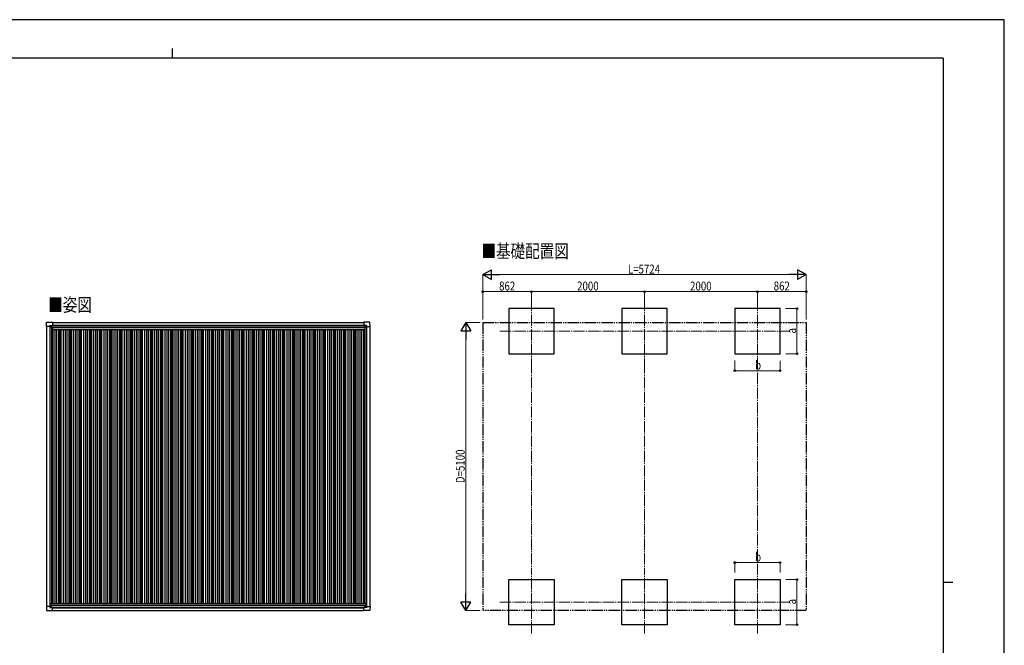
# Model space of a CAD drawing. Units: millimetres. Extents: x 0 to 29435, y 0 to 20790.
# Drawn here: x 12002 to 29435, y 9717 to 20790 of the extents above; entities that cross this region are included whole.
import ezdxf

# ---------------------------------------------------------------- set-up
doc = ezdxf.new("R2010")
doc.units = ezdxf.units.MM
doc.linetypes.add('YCENTER_1', pattern=[13, 10, -1, 1, -1])
doc.linetypes.add('YDIVIDE_1', pattern=[15, 10, -1, 1, -1, 1, -1])
for name, color, linetype, lineweight in [('USER1', 3, 'Continuous', 13), ('YKK_12', 2, 'Continuous', 13), ('YKK_13', 4, 'Continuous', 30), ('YKK_A1', 4, 'Continuous', 30), ('YKK_D', 6, 'Continuous', 13), ('YKK_ZWAK', 7, 'Continuous', 30)]:
    doc.layers.add(name, color=color, linetype=linetype, lineweight=lineweight)
doc.styles.add('text-b', font='extslim2.shx', dxfattribs={"width": 0.8, "bigfont": 'extfont2.shx'})

msp = doc.modelspace()

# ---------------------------------------------------------------- linework, layer by layer
at = {"layer": 'YKK_12', "linetype": 'YCENTER_1', "ltscale": 20}
for p, q in [((21064, 15833), (21064, 14726)), ((23064, 15833), (23064, 14726)), ((25064, 15833), (25064, 14801)), ((20505, 15277), (25638, 15277)), ((21064, 9924), (21064, 11031)), ((23064, 9924), (23064, 11031)), ((25064, 9924), (25064, 10956)), ((20505, 10481), (25638, 10481))]:
    msp.add_line(p, q, dxfattribs=at)
at = {"layer": 'YKK_13'}
for p, q in [((12474, 15362), (12478, 15434)), ((12474, 15362), (12474, 15362)), ((12475, 15361), (12474, 15362)), ((12533, 15361), (12475, 15361)), ((12479, 15435), (12581, 15435)), ((12533, 15361), (12533, 15378)), ((12533, 15361), (12533, 15348)), ((12534, 15347), (12533, 15348)), ((12534, 15379), (12564, 15379)), ((12536, 15347), (12534, 15347)), ((12565, 15347), (12536, 15347)), ((12556, 15357), (12556, 15358)), ((12556, 15358), (12557, 15358)), ((12557, 15357), (12556, 15357)), ((12558, 15358), (12558, 15359)), ((12558, 15359), (12559, 15359)), ((12558, 15355), (12558, 15356)), ((12559, 15355), (12558, 15355)), ((12559, 15359), (12559, 15358)), ((12559, 15356), (12559, 15355)), ((12560, 15358), (12561, 15358)), ((12561, 15357), (12560, 15357)), ((12561, 15358), (12561, 15357)), ((12565, 15378), (12566, 15377)), ((12566, 15377), (12566, 15348)), ((12566, 15375), (12581, 15375)), ((12581, 15435), (12581, 15434)), ((12581, 15434), (12582, 15434)), ((12581, 15375), (12582, 15376)), ((12582, 15434), (12582, 15376)), ((12582, 15376), (12582, 15376)), ((18098, 15434), (18098, 15376)), ((18099, 15434), (18098, 15434)), ((18098, 15376), (18098, 15376)), ((18201, 15435), (18099, 15435)), ((18099, 15435), (18099, 15434)), ((18099, 15375), (18099, 15376)), ((18114, 15375), (18099, 15375)), ((18115, 15378), (18114, 15377)), ((18114, 15377), (18114, 15348)), ((18115, 15347), (18144, 15347)), ((18146, 15379), (18116, 15379)), ((18120, 15358), (18119, 15358)), ((18119, 15358), (18119, 15357)), ((18119, 15357), (18120, 15357)), ((18122, 15359), (18121, 15359)), ((18121, 15359), (18121, 15358)), ((18121, 15356), (18121, 15355)), ((18121, 15355), (18122, 15355)), ((18122, 15358), (18122, 15359)), ((18122, 15355), (18122, 15356)), ((18124, 15358), (18123, 15358)), ((18123, 15357), (18124, 15357)), ((18124, 15357), (18124, 15358)), ((18144, 15347), (18146, 15347)), ((18146, 15347), (18147, 15348)), ((18147, 15361), (18147, 15378)), ((18147, 15361), (18147, 15348)), ((18147, 15361), (18205, 15361)), ((18206, 15362), (18202, 15434)), ((18205, 15361), (18206, 15362)), ((18206, 15362), (18206, 15362)), ((12475, 10404), (12474, 10403)), ((12474, 10403), (12474, 10403)), ((12474, 10403), (12478, 10331)), ((12533, 10404), (12475, 10404)), ((12479, 10330), (12581, 10330)), ((12534, 10418), (12533, 10417)), ((12533, 10404), (12533, 10417)), ((12533, 10404), (12533, 10387)), ((12536, 10418), (12534, 10418)), ((12534, 10386), (12564, 10386)), ((12565, 10418), (12536, 10418)), ((12557, 10408), (12556, 10408)), ((12556, 10408), (12556, 10407)), ((12556, 10407), (12557, 10407)), ((12559, 10410), (12558, 10410)), ((12558, 10410), (12558, 10409)), ((12558, 10406), (12558, 10405)), ((12558, 10405), (12559, 10405)), ((12559, 10409), (12559, 10410)), ((12559, 10405), (12559, 10406)), ((12561, 10408), (12560, 10408)), ((12560, 10407), (12561, 10407)), ((12561, 10407), (12561, 10408)), ((12565, 10387), (12566, 10388)), ((12566, 10388), (12566, 10417)), ((12566, 10389), (12581, 10389)), ((12581, 10389), (12582, 10389)), ((12581, 10330), (12582, 10331)), ((12581, 10330), (12581, 10330)), ((12582, 10331), (12582, 10389)), ((12582, 10389), (12582, 10389)), ((18098, 10331), (18098, 10389)), ((18098, 10389), (18098, 10389)), ((18099, 10330), (18098, 10331)), ((18114, 10389), (18099, 10389)), ((18099, 10389), (18099, 10389)), ((18201, 10330), (18099, 10330)), ((18099, 10330), (18099, 10330)), ((18114, 10387), (18114, 10417)), ((18115, 10386), (18114, 10387)), ((18115, 10418), (18144, 10418)), ((18146, 10386), (18116, 10386)), ((18119, 10407), (18119, 10408)), ((18119, 10408), (18120, 10408)), ((18120, 10407), (18119, 10407)), ((18121, 10410), (18122, 10410)), ((18121, 10409), (18121, 10410)), ((18121, 10405), (18121, 10406)), ((18122, 10405), (18121, 10405)), ((18122, 10410), (18122, 10409)), ((18122, 10406), (18122, 10405)), ((18123, 10408), (18124, 10408)), ((18124, 10407), (18123, 10407)), ((18124, 10408), (18124, 10407)), ((18144, 10418), (18146, 10418)), ((18146, 10418), (18147, 10417)), ((18147, 10404), (18147, 10417)), ((18147, 10404), (18205, 10404)), ((18147, 10404), (18147, 10387)), ((18206, 10403), (18202, 10331)), ((18205, 10404), (18206, 10403)), ((18206, 10403), (18206, 10403))]:
    msp.add_line(p, q, dxfattribs=at)
for centre in [(12558, 15357), (18122, 15357), (12558, 10408), (18122, 10408)]:
    msp.add_circle(centre, 5.3, dxfattribs=at)
for centre, radius, start, end in [((12479, 15434), 0.5, 90, 176.5), ((12557, 15358), 0.96, 270, 0), ((12557, 15356), 0.96, 0, 90), ((12560, 15358), 0.96, 180, 270), ((12560, 15356), 0.96, 90, 180), ((12565, 15348), 0.5, 270, 315), ((12565, 15348), 0.5, 315, 0), ((12581, 15376), 0.5, 270, 273.5), ((18099, 15376), 0.5, 266.5, 270), ((18115, 15348), 0.5, 180, 225), ((18115, 15348), 0.5, 225, 270), ((18120, 15358), 0.96, 270, 0), ((18120, 15356), 0.96, 0, 90), ((18123, 15358), 0.96, 180, 270), ((18123, 15356), 0.96, 90, 180), ((18201, 15434), 0.5, 3.5, 90), ((12479, 10331), 0.5, 183.5, 270), ((12557, 10409), 0.96, 270, 0), ((12557, 10406), 0.96, 0, 90), ((12560, 10409), 0.96, 180, 270), ((12560, 10406), 0.96, 90, 180), ((12565, 10417), 0.5, 45, 90), ((12565, 10417), 0.5, 0, 45), ((12581, 10389), 0.5, 86.5, 90), ((18099, 10389), 0.5, 90, 93.5), ((18115, 10417), 0.5, 90, 135), ((18115, 10417), 0.5, 135, 180), ((18120, 10409), 0.96, 270, 0), ((18120, 10406), 0.96, 0, 90), ((18123, 10409), 0.96, 180, 270), ((18123, 10406), 0.96, 90, 180), ((18201, 10331), 0.5, 270, 356.5)]:
    msp.add_arc(centre, radius, start, end, dxfattribs=at)
for centre, major_axis, ratio, start_param, end_param in [((12534, 15378), (-0.71, 0.71), 0.99628, 5.499651, 7.06672), ((12564, 15378), (0, 1), 0.998135, 5.497787, 6.283185), ((12581, 15376), (0.368, -0.347), 0.974973, 5.454606, 7.025402), ((18099, 10389), (-0.368, 0.347), 0.974973, 5.454606, 7.025402), ((18116, 10387), (0, -1), 0.998135, 5.497787, 6.283185), ((18146, 10387), (0.71, -0.71), 0.99628, 5.499651, 7.06672)]:
    msp.add_ellipse(centre, major_axis=major_axis, ratio=ratio, start_param=start_param, end_param=end_param, dxfattribs=at)
at = {"layer": 'YKK_13', "extrusion": (0, 0, -1)}
for centre, major_axis, ratio, start_param, end_param in [((18099, 15376), (-0.368, -0.347), 0.974973, 5.454606, 7.025402), ((18116, 15378), (0, 1), 0.998135, 5.497787, 6.283185), ((18146, 15378), (0.71, 0.71), 0.99628, 5.499651, 7.06672), ((12534, 10387), (-0.71, -0.71), 0.99628, 5.499651, 7.06672), ((12564, 10387), (0, -1), 0.998135, 5.497787, 6.283185), ((12581, 10389), (0.368, 0.347), 0.974973, 5.454606, 7.025402)]:
    msp.add_ellipse(centre, major_axis=major_axis, ratio=ratio, start_param=start_param, end_param=end_param, dxfattribs=at)
at = {"layer": 'YKK_A1'}
for p, q in [((21464, 15677), (20664, 15677)), ((20664, 15677), (20664, 14877)), ((21464, 14877), (21464, 15677)), ((23464, 15677), (22664, 15677)), ((22664, 15677), (22664, 14877)), ((23464, 14877), (23464, 15677)), ((25464, 15677), (24664, 15677)), ((24664, 15677), (24664, 14877)), ((25464, 14877), (25464, 15677)), ((12566, 15374), (18114, 15374)), ((12582, 15431), (18098, 15431)), ((20664, 14877), (21464, 14877)), ((22664, 14877), (23464, 14877)), ((24664, 14877), (25464, 14877)), ((20664, 10881), (21464, 10881)), ((20664, 10081), (20664, 10881)), ((21464, 10881), (21464, 10081)), ((22664, 10881), (23464, 10881)), ((22664, 10081), (22664, 10881)), ((23464, 10881), (23464, 10081)), ((24664, 10881), (25464, 10881)), ((24664, 10081), (24664, 10881)), ((25464, 10881), (25464, 10081)), ((12582, 10331), (18098, 10331)), ((21464, 10081), (20664, 10081)), ((23464, 10081), (22664, 10081)), ((25464, 10081), (24664, 10081))]:
    msp.add_line(p, q, dxfattribs=at)
at = {"layer": 'YKK_A1', "ltscale": 2}
for p, q in [((12478, 15361), (12478, 10404)), ((12538, 15347), (12538, 10418)), ((12565, 15347), (12565, 10459)), ((12566, 15372), (18114, 15372)), ((12582, 15385), (18098, 15385)), ((18115, 15347), (18115, 10459)), ((18142, 15347), (18142, 10418)), ((18202, 15361), (18202, 10404)), ((12565, 15316), (12584, 15316)), ((12584, 15339), (18113, 15339)), ((12584, 15339), (12584, 15304)), ((12584, 15304), (18113, 15304)), ((12590, 15304), (12590, 10459)), ((12625, 15304), (12625, 10459)), ((12655, 15304), (12655, 10459)), ((12690, 15304), (12690, 10459)), ((12714, 15304), (12714, 10459)), ((12732, 15304), (12732, 10459)), ((12770, 15304), (12770, 10459)), ((12805, 15304), (12805, 10459)), ((12835, 15304), (12835, 10459)), ((12870, 15304), (12870, 10459)), ((12894, 15304), (12894, 10459)), ((12912, 15304), (12912, 10459)), ((12950, 15304), (12950, 10459)), ((12985, 15304), (12985, 10459)), ((13015, 15304), (13015, 10459)), ((13050, 15304), (13050, 10459)), ((13074, 15304), (13074, 10459)), ((13092, 15304), (13092, 10459)), ((13130, 15304), (13130, 10459)), ((13165, 15304), (13165, 10459)), ((13195, 15304), (13195, 10459)), ((13230, 15304), (13230, 10459)), ((13254, 15304), (13254, 10459)), ((13272, 15304), (13272, 10459)), ((13310, 15304), (13310, 10459)), ((13345, 15304), (13345, 10459)), ((13375, 15304), (13375, 10459)), ((13410, 15304), (13410, 10459)), ((13434, 15304), (13434, 10459)), ((13452, 15304), (13452, 10459)), ((13490, 15304), (13490, 10459)), ((13525, 15304), (13525, 10459)), ((13555, 15304), (13555, 10459)), ((13590, 15304), (13590, 10459)), ((13614, 15304), (13614, 10459)), ((13632, 15304), (13632, 10459)), ((13670, 15304), (13670, 10459)), ((13705, 15304), (13705, 10459)), ((13735, 15304), (13735, 10459)), ((13770, 15304), (13770, 10459)), ((13794, 15304), (13794, 10459)), ((13812, 15304), (13812, 10459)), ((13850, 15304), (13850, 10459)), ((13885, 15304), (13885, 10459)), ((13915, 15304), (13915, 10459)), ((13950, 15304), (13950, 10459)), ((13974, 15304), (13974, 10459)), ((13992, 15304), (13992, 10459)), ((14030, 15304), (14030, 10459)), ((14065, 15304), (14065, 10459)), ((14095, 15304), (14095, 10459)), ((14130, 15304), (14130, 10459)), ((14154, 15304), (14154, 10459)), ((14172, 15304), (14172, 10459)), ((14210, 15304), (14210, 10459)), ((14245, 15304), (14245, 10459)), ((14275, 15304), (14275, 10459)), ((14310, 15304), (14310, 10459)), ((14334, 15304), (14334, 10459)), ((14352, 15304), (14352, 10459)), ((14390, 15304), (14390, 10459)), ((14425, 15304), (14425, 10459)), ((14455, 15304), (14455, 10459)), ((14490, 15304), (14490, 10459)), ((14514, 15304), (14514, 10459)), ((14532, 15304), (14532, 10459)), ((14570, 15304), (14570, 10459)), ((14605, 15304), (14605, 10459)), ((14635, 15304), (14635, 10459)), ((14670, 15304), (14670, 10459)), ((14694, 15304), (14694, 10459)), ((14712, 15304), (14712, 10459)), ((14750, 15304), (14750, 10459)), ((14785, 15304), (14785, 10459)), ((14815, 15304), (14815, 10459)), ((14850, 15304), (14850, 10459)), ((14874, 15304), (14874, 10459)), ((14892, 15304), (14892, 10459)), ((14930, 15304), (14930, 10459)), ((14965, 15304), (14965, 10459)), ((14995, 15304), (14995, 10459)), ((15030, 15304), (15030, 10459)), ((15054, 15304), (15054, 10459)), ((15072, 15304), (15072, 10459)), ((15110, 15304), (15110, 10459)), ((15145, 15304), (15145, 10459)), ((15175, 15304), (15175, 10459)), ((15210, 15304), (15210, 10459)), ((15234, 15304), (15234, 10459)), ((15252, 15304), (15252, 10459)), ((15290, 15304), (15290, 10459)), ((15325, 15304), (15325, 10459)), ((15355, 15304), (15355, 10459)), ((15390, 15304), (15390, 10459)), ((15414, 15304), (15414, 10459)), ((15432, 15304), (15432, 10459)), ((15470, 15304), (15470, 10459)), ((15505, 15304), (15505, 10459)), ((15535, 15304), (15535, 10459)), ((15570, 15304), (15570, 10459)), ((15594, 15304), (15594, 10459)), ((15612, 15304), (15612, 10459)), ((15650, 15304), (15650, 10459)), ((15685, 15304), (15685, 10459)), ((15715, 15304), (15715, 10459)), ((15750, 15304), (15750, 10459)), ((15774, 15304), (15774, 10459)), ((15792, 15304), (15792, 10459)), ((15830, 15304), (15830, 10459)), ((15865, 15304), (15865, 10459)), ((15895, 15304), (15895, 10459)), ((15930, 15304), (15930, 10459)), ((15954, 15304), (15954, 10459)), ((15972, 15304), (15972, 10459)), ((16010, 15304), (16010, 10459)), ((16045, 15304), (16045, 10459)), ((16075, 15304), (16075, 10459)), ((16110, 15304), (16110, 10459)), ((16134, 15304), (16134, 10459)), ((16152, 15304), (16152, 10459)), ((16190, 15304), (16190, 10459)), ((16225, 15304), (16225, 10459)), ((16255, 15304), (16255, 10459)), ((16290, 15304), (16290, 10459)), ((16314, 15304), (16314, 10459)), ((16332, 15304), (16332, 10459)), ((16370, 15304), (16370, 10459)), ((16405, 15304), (16405, 10459)), ((16435, 15304), (16435, 10459)), ((16470, 15304), (16470, 10459)), ((16494, 15304), (16494, 10459)), ((16512, 15304), (16512, 10459)), ((16550, 15304), (16550, 10459)), ((16585, 15304), (16585, 10459)), ((16615, 15304), (16615, 10459)), ((16650, 15304), (16650, 10459)), ((16674, 15304), (16674, 10459)), ((16692, 15304), (16692, 10459)), ((16730, 15304), (16730, 10459)), ((16765, 15304), (16765, 10459)), ((16795, 15304), (16795, 10459)), ((16830, 15304), (16830, 10459)), ((16854, 15304), (16854, 10459)), ((16872, 15304), (16872, 10459)), ((16910, 15304), (16910, 10459)), ((16945, 15304), (16945, 10459)), ((16975, 15304), (16975, 10459)), ((17010, 15304), (17010, 10459)), ((17034, 15304), (17034, 10459)), ((17052, 15304), (17052, 10459)), ((17090, 15304), (17090, 10459)), ((17125, 15304), (17125, 10459)), ((17155, 15304), (17155, 10459)), ((17190, 15304), (17190, 10459)), ((17214, 15304), (17214, 10459)), ((17232, 15304), (17232, 10459)), ((17270, 15304), (17270, 10459)), ((17305, 15304), (17305, 10459)), ((17335, 15304), (17335, 10459)), ((17370, 15304), (17370, 10459)), ((17394, 15304), (17394, 10459)), ((17412, 15304), (17412, 10459)), ((17450, 15304), (17450, 10459)), ((17485, 15304), (17485, 10459)), ((17515, 15304), (17515, 10459)), ((17550, 15304), (17550, 10459)), ((17574, 15304), (17574, 10459)), ((17592, 15304), (17592, 10459)), ((17630, 15304), (17630, 10459)), ((17665, 15304), (17665, 10459)), ((17695, 15304), (17695, 10459)), ((17730, 15304), (17730, 10459)), ((17754, 15304), (17754, 10459)), ((17772, 15304), (17772, 10459)), ((17810, 15304), (17810, 10459)), ((17845, 15304), (17845, 10459)), ((17875, 15304), (17875, 10459)), ((17910, 15304), (17910, 10459)), ((17934, 15304), (17934, 10459)), ((17952, 15304), (17952, 10459)), ((17990, 15304), (17990, 10459)), ((18025, 15304), (18025, 10459)), ((18055, 15304), (18055, 10459)), ((18090, 15304), (18090, 10459)), ((18113, 15339), (18113, 15304)), ((18113, 15316), (18115, 15316)), ((12545, 10459), (18135, 10459)), ((12545, 10459), (12545, 10418)), ((12545, 10425), (18135, 10425)), ((12566, 10393), (18114, 10393)), ((12582, 10380), (18098, 10380)), ((18135, 10459), (18135, 10418))]:
    msp.add_line(p, q, dxfattribs=at)
at = {"layer": 'YKK_A1', "linetype": 'YDIVIDE_1', "ltscale": 20}
for p, q in [((20202, 15431), (25926, 15431)), ((20202, 15431), (20202, 10331)), ((25926, 15431), (25926, 10331)), ((25926, 10331), (20202, 10331))]:
    msp.add_line(p, q, dxfattribs=at)
at = {"layer": 'YKK_D', "lineweight": -2}
for p, q in [((20202, 16277), (20354, 16364)), ((20202, 16277), (20354, 16189)), ((20202, 16277), (20505, 16277)), ((20354, 16189), (20354, 16364)), ((25926, 16277), (25623, 16277)), ((25926, 16277), (25775, 16364)), ((25775, 16364), (25775, 16189)), ((25926, 16277), (25775, 16189)), ((19902, 15431), (19815, 15280)), ((19902, 15431), (19990, 15280)), ((19902, 15431), (19902, 15128)), ((19815, 15280), (19990, 15280)), ((19902, 10331), (19902, 10635)), ((19902, 10331), (19815, 10483)), ((19990, 10483), (19815, 10483)), ((19902, 10331), (19990, 10483))]:
    msp.add_line(p, q, dxfattribs=at)
at = {"layer": 'YKK_D'}
for p, q in [((20202, 15481), (20202, 16278)), ((20377, 16277), (25751, 16277)), ((25926, 15481), (25926, 16278)), ((20202, 15482), (20202, 15978)), ((21064, 15977), (20202, 15977)), ((21064, 15836), (21064, 15978)), ((21064, 15836), (21064, 15978)), ((21064, 15977), (23064, 15977)), ((23064, 15834), (23064, 15978)), ((23064, 15834), (23064, 15978)), ((25064, 15977), (23064, 15977)), ((25064, 15711), (25064, 15978)), ((25064, 15836), (25064, 15978)), ((25064, 15977), (25926, 15977)), ((25926, 15481), (25926, 15978)), ((25560, 15677), (25765, 15677)), ((25764, 14877), (25764, 15677)), ((20152, 15431), (19901, 15431)), ((19902, 10506), (19902, 15256)), ((25565, 14877), (25765, 14877)), ((24664, 14755), (24664, 14576)), ((25464, 14753), (25464, 14576)), ((24664, 14577), (25464, 14577)), ((24664, 11003), (24664, 11182)), ((24664, 11181), (25464, 11181)), ((25464, 11005), (25464, 11182)), ((25565, 10881), (25765, 10881)), ((25764, 10881), (25764, 10081)), ((20152, 10331), (19901, 10331)), ((25560, 10081), (25765, 10081))]:
    msp.add_line(p, q, dxfattribs=at)
at = {"layer": 'YKK_D', "linetype": 'YCENTER_1', "ltscale": 20}
for p, q in [((21064, 14726), (21064, 11032)), ((23064, 14726), (23064, 11032)), ((25064, 14801), (25064, 10956))]:
    msp.add_line(p, q, dxfattribs=at)
at = {"layer": 'YKK_D', "linetype": 'ByBlock', "lineweight": -2}
for centre in [(20202, 15977), (21064, 15977), (21064, 15977), (23064, 15977), (23064, 15977), (25064, 15977), (25064, 15977), (25926, 15977), (25764, 15677), (25764, 14877), (24664, 14577), (25464, 14577), (24664, 11181), (25464, 11181), (25764, 10881), (25764, 10081)]:
    msp.add_circle(centre, 14.9, dxfattribs=at)
at = {"layer": 'YKK_ZWAK'}
for p, q in [((29435, 20790), (0, 20790)), ((29435, 0), (29435, 20790)), ((14700, 20282), (14700, 20108)), ((28350, 20108), (1050, 20108)), ((28350, 20108), (28350, 1558)), ((28350, 10832), (28525, 10832))]:
    msp.add_line(p, q, dxfattribs=at)

# ---------------------------------------------------------------- texts
at = {"layer": 'USER1', "style": 'text-b', "width": 0.8}
for s, p in [('■基礎配置図', (20177, 16576)), ('■姿図', (12506, 15625))]:
    msp.add_text(s, height=236.3, dxfattribs=at).set_placement(p)
at = {"layer": 'YKK_D', "style": 'text-b', "width": 0.8}
for s, height, p in [('L=5724', 157.5, (22770, 16297)), ('862', 157.5, (20490, 15997)), ('2000', 157.5, (21871, 15997)), ('2000', 157.5, (23871, 15997)), ('862', 157.5, (25352, 15997)), ('b', 158, (25022, 14597)), ('b', 158, (25022, 11201))]:
    msp.add_text(s, height=height, dxfattribs=at).set_placement(p)
for s, height, p in [('a', 158, (25744, 15235)), ('D=5100', 157.5, (19882, 12587)), ('a', 158, (25744, 10439))]:
    msp.add_text(s, height=height, rotation=90, dxfattribs=at).set_placement(p)

doc.saveas('drawing.dxf')
